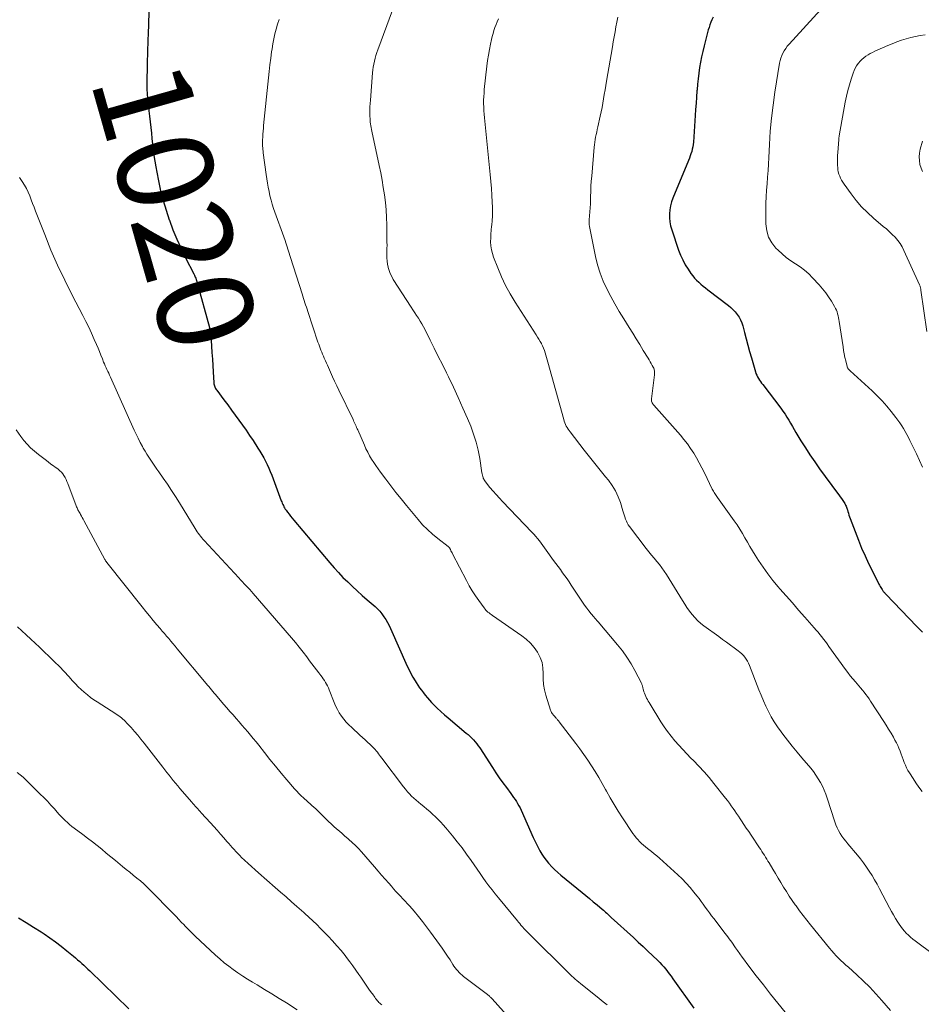
# Model space of a CAD drawing. Units: feet. Extents: x 1965000 to 1970000, y 507759 to 510000.
# Drawn here: x 1967288 to 1967476, y 508344 to 508550 of the extents above; entities that cross this region are included whole.
import ezdxf
from ezdxf.enums import TextEntityAlignment as Align

# ---------------------------------------------------------------- set-up
doc = ezdxf.new("R2010")
doc.units = ezdxf.units.FT
doc.header["$LTSCALE"] = 100
doc.header["$MEASUREMENT"] = 0
for name, color, linetype, lineweight in [('CONTOUR INDEX', 32, 'Continuous', 25), ('CONTOUR INDEX LABEL', 7, 'Continuous', 15), ('CONTOUR INTERMEDIATE', 40, 'Continuous', 15)]:
    doc.layers.add(name, color=color, linetype=linetype, lineweight=lineweight)
doc.styles.add('slant', font='romans.shx', dxfattribs={"oblique": 14.999978})

msp = doc.modelspace()

# ---------------------------------------------------------------- linework, layer by layer
at = {"layer": 'CONTOUR INDEX', "flags": 128}
for points, elevation in [([(1967314.88, 508555.86), (1967314.56, 508546.56), (1967314.53, 508545.57), (1967314.5, 508544.58), (1967314.47, 508543.58), (1967314.44, 508542.59), (1967314.4, 508540.89), (1967314.39, 508540.75), (1967314.39, 508540.6), (1967314.38, 508540.46), (1967314.37, 508540.32), (1967314.36, 508540.17), (1967314.36, 508540.03), (1967314.35, 508539.88), (1967314.35, 508539.74), (1967314.3, 508537.02), (1967314.3, 508536.07), (1967314.33, 508535.11), (1967314.39, 508534.16), (1967314.47, 508533.21), (1967314.62, 508531.8), (1967314.74, 508530.63), (1967314.87, 508529.46), (1967314.99, 508528.3), (1967315.12, 508527.13), (1967315.25, 508525.97), (1967315.38, 508524.8), (1967315.51, 508523.64), (1967315.64, 508522.47), (1967315.65, 508522.45), (1967315.79, 508521.28), (1967315.96, 508520.11), (1967316.16, 508518.95), (1967316.37, 508517.79), (1967316.74, 508515.97), (1967317.19, 508513.91), (1967317.71, 508511.87), (1967318.32, 508509.85), (1967318.98, 508507.85), (1967319, 508507.79), (1967319.76, 508505.8), (1967320.57, 508503.82), (1967321.45, 508501.87), (1967322.39, 508499.95), (1967324.11, 508496.56), (1967324.22, 508496.34), (1967324.32, 508496.11), (1967324.42, 508495.89), (1967324.52, 508495.66), (1967324.61, 508495.43), (1967324.69, 508495.19), (1967324.76, 508494.96), (1967324.83, 508494.72), (1967327.37, 508485.38), (1967327.4, 508485.27), (1967327.43, 508485.17), (1967327.46, 508485.07), (1967327.49, 508484.97), (1967327.52, 508484.86), (1967327.55, 508484.76), (1967327.57, 508484.65), (1967327.59, 508484.55), (1967327.61, 508484.47), (1967327.64, 508484.32), (1967327.66, 508484.18), (1967327.67, 508484.03), (1967327.68, 508483.88), (1967327.81, 508481.49), (1967327.89, 508480.15), (1967327.97, 508478.81), (1967328.05, 508477.47), (1967328.13, 508476.12), (1967328.28, 508473.87), (1967328.3, 508473.66), (1967328.34, 508473.45), (1967328.4, 508473.24), (1967328.46, 508473.04), (1967328.55, 508472.84), (1967328.65, 508472.65), (1967328.76, 508472.47), (1967328.88, 508472.29), (1967330.39, 508470.27), (1967331.17, 508469.23), (1967331.95, 508468.18), (1967332.72, 508467.13), (1967333.49, 508466.08), (1967334.25, 508465.02), (1967335, 508463.95), (1967335.73, 508462.88), (1967336.46, 508461.8), (1967337.48, 508460.25), (1967337.91, 508459.58), (1967338.32, 508458.9), (1967338.71, 508458.21), (1967339.08, 508457.51), (1967339.43, 508456.79), (1967339.76, 508456.07), (1967340.06, 508455.34), (1967340.35, 508454.6), (1967342.35, 508449.25), (1967342.45, 508448.99), (1967342.56, 508448.73), (1967342.67, 508448.48), (1967342.78, 508448.23), (1967342.91, 508447.98), (1967343.04, 508447.74), (1967343.19, 508447.5), (1967343.35, 508447.28), (1967343.65, 508446.88), (1967343.97, 508446.46), (1967344.29, 508446.05), (1967344.62, 508445.64), (1967344.95, 508445.23), (1967352.45, 508436.3), (1967353.35, 508435.26), (1967354.27, 508434.25), (1967355.22, 508433.26), (1967356.2, 508432.3), (1967357.2, 508431.36), (1967358.21, 508430.42), (1967359.23, 508429.51), (1967360.27, 508428.6), (1967361.92, 508427.17), (1967362.43, 508426.69), (1967362.92, 508426.18), (1967363.36, 508425.63), (1967363.77, 508425.05), (1967364.15, 508424.45), (1967364.5, 508423.83), (1967364.83, 508423.2), (1967365.13, 508422.56), (1967368.63, 508414.75), (1967369, 508413.96), (1967369.4, 508413.19), (1967369.82, 508412.44), (1967370.26, 508411.69), (1967370.48, 508411.35), (1967370.84, 508410.79), (1967371.21, 508410.24), (1967371.59, 508409.7), (1967371.99, 508409.17), (1967372.4, 508408.65), (1967372.82, 508408.14), (1967373.26, 508407.65), (1967373.71, 508407.17), (1967374.19, 508406.67), (1967374.9, 508405.96), (1967375.62, 508405.27), (1967376.37, 508404.6), (1967377.13, 508403.94), (1967380.91, 508400.79), (1967381.31, 508400.45), (1967381.7, 508400.1), (1967382.08, 508399.73), (1967382.44, 508399.35), (1967382.79, 508398.95), (1967383.13, 508398.54), (1967383.44, 508398.12), (1967383.74, 508397.69), (1967386.4, 508393.57), (1967387.1, 508392.51), (1967387.82, 508391.46), (1967388.56, 508390.42), (1967389.31, 508389.39), (1967390.22, 508388.17), (1967390.52, 508387.76), (1967390.82, 508387.34), (1967391.11, 508386.92), (1967391.39, 508386.5), (1967391.66, 508386.06), (1967391.92, 508385.62), (1967392.15, 508385.17), (1967392.37, 508384.71), (1967394.89, 508379.01), (1967395.22, 508378.3), (1967395.56, 508377.59), (1967395.92, 508376.9), (1967396.28, 508376.2), (1967396.69, 508375.53), (1967397.11, 508374.88), (1967397.58, 508374.26), (1967398.08, 508373.66), (1967398.19, 508373.53), (1967398.77, 508372.9), (1967399.38, 508372.28), (1967400.02, 508371.7), (1967400.67, 508371.14), (1967405.09, 508367.54), (1967405.88, 508366.9), (1967406.66, 508366.25), (1967407.44, 508365.59), (1967408.22, 508364.93), (1967409.3, 508364.01), (1967409.54, 508363.81), (1967409.77, 508363.6), (1967410.01, 508363.39), (1967410.24, 508363.18), (1967410.46, 508362.97), (1967410.69, 508362.75), (1967410.92, 508362.54), (1967411.16, 508362.33), (1967415.81, 508358.1), (1967416.82, 508357.18), (1967417.82, 508356.24), (1967418.82, 508355.3), (1967419.8, 508354.36), (1967420.88, 508353.31), (1967421.32, 508352.88), (1967421.74, 508352.43), (1967422.15, 508351.97), (1967422.54, 508351.5), (1967422.93, 508351.01), (1967423.3, 508350.53), (1967423.67, 508350.03), (1967424.03, 508349.53), (1967428.43, 508343.38)], 1020), ([(1967432.43, 508550.12), (1967432.19, 508549.61), (1967431.96, 508549.09), (1967431.76, 508548.56), (1967431.58, 508548.02), (1967431.41, 508547.48), (1967431.26, 508546.94), (1967430.54, 508544.14), (1967430.27, 508543.01), (1967430.02, 508541.88), (1967429.8, 508540.75), (1967429.61, 508539.61), (1967429.44, 508538.46), (1967429.3, 508537.31), (1967429.18, 508536.16), (1967429.08, 508535), (1967429.06, 508534.74), (1967428.97, 508533.46), (1967428.88, 508532.17), (1967428.79, 508530.89), (1967428.7, 508529.6), (1967428.31, 508524.05), (1967428.26, 508523.56), (1967428.19, 508523.08), (1967428.09, 508522.6), (1967427.97, 508522.12), (1967427.82, 508521.66), (1967427.67, 508521.19), (1967427.5, 508520.73), (1967427.32, 508520.27), (1967424.03, 508512.38), (1967423.74, 508511.58), (1967423.52, 508510.77), (1967423.38, 508509.94), (1967423.31, 508509.09), (1967423.32, 508508.25), (1967423.4, 508507.41), (1967423.56, 508506.58), (1967423.79, 508505.77), (1967425.22, 508501.56), (1967425.63, 508500.5), (1967426.09, 508499.48), (1967426.63, 508498.49), (1967427.23, 508497.54), (1967427.81, 508496.69), (1967428.18, 508496.19), (1967428.57, 508495.72), (1967428.99, 508495.27), (1967429.44, 508494.84), (1967429.9, 508494.43), (1967430.38, 508494.03), (1967430.86, 508493.64), (1967431.35, 508493.26), (1967435.61, 508489.99), (1967436.11, 508489.56), (1967436.6, 508489.11), (1967437.05, 508488.63), (1967437.47, 508488.12), (1967437.84, 508487.57), (1967438.16, 508487), (1967438.41, 508486.39), (1967438.61, 508485.77), (1967438.97, 508484.38), (1967439.33, 508483.05), (1967439.68, 508481.71), (1967440.05, 508480.38), (1967440.42, 508479.05), (1967441.25, 508476.14), (1967441.37, 508475.77), (1967441.52, 508475.42), (1967441.69, 508475.07), (1967441.89, 508474.74), (1967442.1, 508474.42), (1967442.32, 508474.1), (1967442.55, 508473.79), (1967442.78, 508473.48), (1967446.57, 508468.53), (1967447.01, 508467.93), (1967447.43, 508467.32), (1967447.83, 508466.69), (1967448.21, 508466.05), (1967448.58, 508465.41), (1967448.96, 508464.76), (1967449.34, 508464.12), (1967449.72, 508463.48), (1967450.76, 508461.76), (1967451.68, 508460.27), (1967452.63, 508458.8), (1967453.63, 508457.36), (1967454.65, 508455.94), (1967458.41, 508450.83), (1967458.69, 508450.45), (1967458.96, 508450.07), (1967459.23, 508449.69), (1967459.49, 508449.3), (1967459.77, 508448.88), (1967459.88, 508448.7), (1967459.99, 508448.52), (1967460.08, 508448.32), (1967460.17, 508448.13), (1967460.24, 508447.93), (1967460.32, 508447.73), (1967460.38, 508447.52), (1967460.44, 508447.32), (1967460.54, 508446.99), (1967460.65, 508446.63), (1967460.77, 508446.26), (1967460.89, 508445.9), (1967461.03, 508445.54), (1967462.76, 508441.02), (1967463.42, 508439.37), (1967464.12, 508437.74), (1967464.87, 508436.13), (1967465.65, 508434.53), (1967467.03, 508431.84), (1967467.15, 508431.61), (1967467.28, 508431.37), (1967467.42, 508431.14), (1967467.57, 508430.91), (1967467.68, 508430.74), (1967467.77, 508430.6), (1967467.87, 508430.46), (1967467.97, 508430.33), (1967468.07, 508430.2), (1967468.18, 508430.07), (1967468.29, 508429.94), (1967468.41, 508429.82), (1967468.52, 508429.7), (1967474.87, 508423.1), (1967475.49, 508422.46), (1967476.1, 508421.81)], 1000), ([(1967287.54, 508362.23), (1967289.13, 508361.28), (1967290.69, 508360.3), (1967292.24, 508359.3), (1967292.86, 508358.89), (1967294.08, 508358.05), (1967295.28, 508357.19), (1967296.45, 508356.3), (1967297.6, 508355.37), (1967298.99, 508354.23), (1967299.44, 508353.86), (1967299.87, 508353.48), (1967300.31, 508353.1), (1967300.74, 508352.72), (1967301.17, 508352.33), (1967301.59, 508351.94), (1967302.01, 508351.54), (1967302.43, 508351.14), (1967310.52, 508343.25)], 1040)]:
    msp.add_lwpolyline(points, dxfattribs=dict(at, elevation=elevation))
at = {"layer": 'CONTOUR INTERMEDIATE', "flags": 128}
for points, elevation in [([(1967366.73, 508554.84), (1967362.5, 508543.35), (1967362.3, 508542.76), (1967362.11, 508542.17), (1967361.94, 508541.57), (1967361.79, 508540.96), (1967361.66, 508540.35), (1967361.55, 508539.74), (1967361.47, 508539.12), (1967361.41, 508538.5), (1967360.93, 508532.83), (1967360.88, 508532.13), (1967360.85, 508531.43), (1967360.83, 508530.74), (1967360.83, 508530.04), (1967360.84, 508529.42), (1967360.86, 508529.03), (1967360.88, 508528.64), (1967360.92, 508528.25), (1967360.97, 508527.86), (1967361.03, 508527.48), (1967361.09, 508527.09), (1967361.16, 508526.71), (1967361.24, 508526.33), (1967362.78, 508519.21), (1967363.09, 508517.68), (1967363.38, 508516.14), (1967363.64, 508514.59), (1967363.87, 508513.04), (1967364.06, 508511.49), (1967364.21, 508509.93), (1967364.3, 508508.37), (1967364.35, 508506.8), (1967364.4, 508503.23), (1967364.41, 508502.57), (1967364.4, 508501.91), (1967364.39, 508501.24), (1967364.37, 508500.58), (1967364.38, 508499.92), (1967364.42, 508499.26), (1967364.51, 508498.61), (1967364.64, 508497.96), (1967364.65, 508497.92), (1967364.85, 508497.27), (1967365.09, 508496.63), (1967365.38, 508496.03), (1967365.72, 508495.44), (1967369.43, 508489.64), (1967369.81, 508489.05), (1967370.19, 508488.47), (1967370.57, 508487.89), (1967370.96, 508487.32), (1967371.34, 508486.73), (1967371.7, 508486.14), (1967372.03, 508485.54), (1967372.35, 508484.92), (1967373.42, 508482.76), (1967374.26, 508481.06), (1967375.1, 508479.36), (1967375.95, 508477.66), (1967376.79, 508475.96), (1967377.23, 508475.08), (1967378.27, 508472.93), (1967379.28, 508470.77), (1967380.25, 508468.59), (1967381.19, 508466.39), (1967381.86, 508464.79), (1967382.48, 508463.14), (1967383.01, 508461.48), (1967383.43, 508459.78), (1967383.76, 508458.05), (1967384.22, 508455.1), (1967384.27, 508454.84), (1967384.32, 508454.58), (1967384.39, 508454.32), (1967384.47, 508454.07), (1967384.49, 508453.99), (1967384.58, 508453.78), (1967384.67, 508453.58), (1967384.79, 508453.39), (1967384.93, 508453.21), (1967385.89, 508452.03), (1967386.53, 508451.27), (1967387.18, 508450.52), (1967387.84, 508449.79), (1967388.52, 508449.06), (1967394.61, 508442.71), (1967395.02, 508442.27), (1967395.43, 508441.82), (1967395.81, 508441.36), (1967396.19, 508440.89), (1967396.56, 508440.4), (1967396.92, 508439.92), (1967397.28, 508439.44), (1967397.64, 508438.95), (1967399.17, 508436.8), (1967399.64, 508436.16), (1967400.1, 508435.52), (1967400.57, 508434.88), (1967401.04, 508434.24), (1967401.5, 508433.6), (1967401.96, 508432.96), (1967402.41, 508432.3), (1967402.85, 508431.65), (1967405.2, 508428.08), (1967405.63, 508427.46), (1967406.07, 508426.85), (1967406.53, 508426.25), (1967407.01, 508425.67), (1967407.54, 508425.04), (1967407.76, 508424.78), (1967407.99, 508424.51), (1967408.21, 508424.25), (1967408.43, 508423.98), (1967412.52, 508419.19), (1967413.53, 508417.92), (1967414.47, 508416.6), (1967415.33, 508415.23), (1967416.12, 508413.81), (1967417.47, 508411.18), (1967417.54, 508411.04), (1967417.59, 508410.9), (1967417.64, 508410.76), (1967417.67, 508410.61), (1967417.71, 508410.47), (1967417.74, 508410.32), (1967417.78, 508410.17), (1967417.83, 508410.03), (1967418.01, 508409.41), (1967418.12, 508409.07), (1967418.25, 508408.73), (1967418.4, 508408.4), (1967418.55, 508408.07), (1967418.73, 508407.75), (1967418.9, 508407.44), (1967419.09, 508407.12), (1967419.27, 508406.81), (1967421.55, 508403.1), (1967422.22, 508402.07), (1967422.92, 508401.07), (1967423.67, 508400.1), (1967424.45, 508399.15), (1967425.27, 508398.24), (1967426.1, 508397.33), (1967426.95, 508396.44), (1967427.81, 508395.57), (1967428.34, 508395.04), (1967429.46, 508393.89), (1967430.55, 508392.72), (1967431.59, 508391.51), (1967432.61, 508390.27), (1967435.05, 508387.2), (1967435.45, 508386.68), (1967435.85, 508386.15), (1967436.23, 508385.61), (1967436.6, 508385.07), (1967436.97, 508384.52), (1967437.34, 508383.97), (1967437.71, 508383.43), (1967438.08, 508382.88), (1967438.35, 508382.47), (1967438.85, 508381.72), (1967439.36, 508380.96), (1967439.86, 508380.21), (1967440.36, 508379.46), (1967442.11, 508376.84), (1967442.37, 508376.45), (1967442.63, 508376.06), (1967442.88, 508375.66), (1967443.14, 508375.27), (1967443.39, 508374.87), (1967443.63, 508374.47), (1967443.88, 508374.07), (1967444.12, 508373.67), (1967444.87, 508372.4), (1967445.43, 508371.46), (1967446, 508370.51), (1967446.57, 508369.57), (1967447.15, 508368.63), (1967447.73, 508367.7), (1967448.33, 508366.77), (1967448.94, 508365.86), (1967449.57, 508364.95), (1967449.74, 508364.71), (1967450.47, 508363.7), (1967451.21, 508362.7), (1967451.98, 508361.71), (1967452.75, 508360.74), (1967456.72, 508355.88), (1967457.17, 508355.34), (1967457.63, 508354.82), (1967458.11, 508354.31), (1967458.61, 508353.81), (1967459.11, 508353.33), (1967459.62, 508352.84), (1967460.13, 508352.37), (1967460.65, 508351.9), (1967462.4, 508350.33), (1967463.77, 508349.05), (1967465.11, 508347.74), (1967466.39, 508346.38), (1967467.64, 508344.98), (1967469.46, 508342.88)], 1012), ([(1967454.84, 508551.64), (1967448.27, 508544.49), (1967447.9, 508544.06), (1967447.57, 508543.61), (1967447.27, 508543.14), (1967446.99, 508542.65), (1967446.76, 508542.13), (1967446.57, 508541.61), (1967446.42, 508541.07), (1967446.3, 508540.52), (1967445.32, 508534.49), (1967444.93, 508531.78), (1967444.6, 508529.07), (1967444.37, 508526.34), (1967444.2, 508523.61), (1967444.07, 508520.87), (1967444, 508519.5), (1967443.92, 508518.13), (1967443.81, 508516.77), (1967443.69, 508515.4), (1967443.57, 508514.04), (1967443.49, 508512.67), (1967443.45, 508511.31), (1967443.43, 508509.94), (1967443.44, 508506.99), (1967443.61, 508505.59), (1967443.99, 508504.27), (1967444.66, 508503.07), (1967445.53, 508501.96), (1967445.97, 508501.52), (1967446.82, 508500.73), (1967447.7, 508499.99), (1967448.64, 508499.31), (1967449.62, 508498.69), (1967450.59, 508498.06), (1967451.52, 508497.37), (1967452.38, 508496.61), (1967453.2, 508495.79), (1967454.58, 508494.27), (1967455.27, 508493.47), (1967455.92, 508492.64), (1967456.53, 508491.76), (1967457.1, 508490.87), (1967457.77, 508489.75), (1967457.96, 508489.39), (1967458.14, 508489.02), (1967458.29, 508488.63), (1967458.41, 508488.24), (1967458.52, 508487.84), (1967458.61, 508487.44), (1967458.69, 508487.03), (1967458.76, 508486.62), (1967459.54, 508481.34), (1967459.66, 508480.61), (1967459.79, 508479.89), (1967459.94, 508479.16), (1967460.1, 508478.44), (1967460.38, 508477.24), (1967460.41, 508477.12), (1967460.46, 508477.01), (1967460.52, 508476.9), (1967460.59, 508476.8), (1967460.62, 508476.76), (1967460.72, 508476.64), (1967460.82, 508476.53), (1967460.92, 508476.42), (1967461.03, 508476.32), (1967465.58, 508472.15), (1967466.64, 508471.13), (1967467.67, 508470.07), (1967468.65, 508468.97), (1967469.6, 508467.84), (1967470.56, 508466.63), (1967470.99, 508466.07), (1967471.4, 508465.5), (1967471.79, 508464.91), (1967472.15, 508464.3), (1967472.5, 508463.69), (1967472.84, 508463.07), (1967473.16, 508462.44), (1967473.48, 508461.81), (1967474.84, 508459.01), (1967475.49, 508457.62), (1967476.13, 508456.22)], 996), ([(1967341.89, 508549.64), (1967341.57, 508548.65), (1967341.27, 508547.65), (1967341.01, 508546.64), (1967340.78, 508545.62), (1967340.59, 508544.6), (1967340.42, 508543.57), (1967340.33, 508542.92), (1967340.14, 508541.56), (1967339.97, 508540.2), (1967339.81, 508538.83), (1967339.67, 508537.47), (1967338.67, 508527.56), (1967338.61, 508526.95), (1967338.56, 508526.33), (1967338.51, 508525.72), (1967338.47, 508525.11), (1967338.44, 508524.58), (1967338.43, 508524.23), (1967338.42, 508523.89), (1967338.43, 508523.54), (1967338.45, 508523.2), (1967338.47, 508522.85), (1967338.51, 508522.51), (1967338.55, 508522.16), (1967338.59, 508521.82), (1967339.21, 508517.32), (1967339.34, 508516.43), (1967339.48, 508515.53), (1967339.63, 508514.64), (1967339.8, 508513.74), (1967339.99, 508512.86), (1967340.21, 508511.98), (1967340.47, 508511.11), (1967340.75, 508510.25), (1967343.13, 508503.52), (1967343.28, 508503.08), (1967343.43, 508502.64), (1967343.58, 508502.2), (1967343.73, 508501.76), (1967343.87, 508501.31), (1967344.01, 508500.87), (1967344.15, 508500.43), (1967344.29, 508499.98), (1967346.68, 508492.39), (1967346.82, 508491.93), (1967346.97, 508491.47), (1967347.12, 508491.02), (1967347.28, 508490.56), (1967347.43, 508490.11), (1967347.58, 508489.65), (1967347.74, 508489.2), (1967347.89, 508488.74), (1967350.01, 508482.33), (1967350.16, 508481.91), (1967350.31, 508481.48), (1967350.46, 508481.06), (1967350.62, 508480.64), (1967350.79, 508480.22), (1967350.97, 508479.81), (1967351.14, 508479.39), (1967351.33, 508478.98), (1967351.37, 508478.89), (1967351.57, 508478.43), (1967351.78, 508477.97), (1967351.98, 508477.52), (1967352.19, 508477.06), (1967352.62, 508476.07), (1967353.05, 508475.12), (1967353.48, 508474.18), (1967353.92, 508473.24), (1967354.37, 508472.3), (1967357.32, 508466.19), (1967357.44, 508465.92), (1967357.57, 508465.65), (1967357.69, 508465.38), (1967357.82, 508465.11), (1967357.94, 508464.83), (1967358.06, 508464.56), (1967358.18, 508464.28), (1967358.3, 508464.01), (1967359.68, 508460.84), (1967360.02, 508460.1), (1967360.39, 508459.37), (1967360.78, 508458.65), (1967361.2, 508457.94), (1967361.64, 508457.25), (1967362.09, 508456.57), (1967362.56, 508455.9), (1967363.04, 508455.23), (1967364.14, 508453.75), (1967365.19, 508452.36), (1967366.26, 508450.98), (1967367.34, 508449.62), (1967368.45, 508448.27), (1967370.9, 508445.31), (1967371.84, 508444.25), (1967372.83, 508443.23), (1967373.88, 508442.28), (1967374.98, 508441.38), (1967377.15, 508439.71), (1967377.19, 508439.68), (1967377.23, 508439.64), (1967377.27, 508439.6), (1967377.31, 508439.57), (1967377.35, 508439.53), (1967377.39, 508439.48), (1967377.42, 508439.44), (1967377.45, 508439.39), (1967377.62, 508439.05), (1967377.74, 508438.83), (1967377.85, 508438.61), (1967377.97, 508438.39), (1967378.08, 508438.18), (1967380.98, 508432.59), (1967381.57, 508431.51), (1967382.19, 508430.45), (1967382.86, 508429.42), (1967383.56, 508428.41), (1967384.67, 508426.9), (1967384.85, 508426.66), (1967385.04, 508426.44), (1967385.25, 508426.23), (1967385.46, 508426.03), (1967385.69, 508425.84), (1967385.92, 508425.66), (1967386.16, 508425.48), (1967386.4, 508425.31), (1967392.5, 508421.09), (1967393.45, 508420.34), (1967394.33, 508419.53), (1967395.1, 508418.61), (1967395.81, 508417.63), (1967395.87, 508417.53), (1967396.38, 508416.52), (1967396.75, 508415.47), (1967396.93, 508414.36), (1967396.97, 508413.23), (1967396.97, 508412.07), (1967397.05, 508410.92), (1967397.25, 508409.79), (1967397.54, 508408.67), (1967398.52, 508405.57), (1967398.58, 508405.39), (1967398.66, 508405.22), (1967398.75, 508405.05), (1967398.86, 508404.89), (1967398.97, 508404.74), (1967399.09, 508404.58), (1967399.21, 508404.43), (1967399.33, 508404.29), (1967399.6, 508403.98), (1967399.69, 508403.88), (1967399.79, 508403.77), (1967399.88, 508403.66), (1967399.97, 508403.56), (1967400.06, 508403.45), (1967400.15, 508403.34), (1967400.24, 508403.23), (1967400.32, 508403.12), (1967403.79, 508398.63), (1967404.65, 508397.48), (1967405.48, 508396.32), (1967406.29, 508395.14), (1967407.07, 508393.95), (1967407.82, 508392.73), (1967408.56, 508391.51), (1967409.27, 508390.27), (1967409.97, 508389.02), (1967410.16, 508388.67), (1967410.96, 508387.25), (1967411.78, 508385.85), (1967412.64, 508384.47), (1967413.53, 508383.1), (1967415.72, 508379.82), (1967416.04, 508379.37), (1967416.37, 508378.95), (1967416.72, 508378.54), (1967417.09, 508378.14), (1967417.48, 508377.77), (1967417.88, 508377.41), (1967418.3, 508377.06), (1967418.72, 508376.72), (1967419.01, 508376.51), (1967419.58, 508376.06), (1967420.14, 508375.61), (1967420.69, 508375.14), (1967421.23, 508374.67), (1967425.06, 508371.2), (1967425.95, 508370.35), (1967426.82, 508369.47), (1967427.63, 508368.55), (1967428.42, 508367.61), (1967429.03, 508366.83), (1967429.49, 508366.25), (1967429.94, 508365.66), (1967430.37, 508365.06), (1967430.8, 508364.45), (1967431.23, 508363.85), (1967431.66, 508363.25), (1967432.11, 508362.65), (1967432.55, 508362.06), (1967434.92, 508358.99), (1967435.21, 508358.62), (1967435.49, 508358.25), (1967435.76, 508357.87), (1967436.04, 508357.5), (1967436.31, 508357.12), (1967436.59, 508356.74), (1967436.85, 508356.36), (1967437.12, 508355.98), (1967437.53, 508355.39), (1967438, 508354.71), (1967438.48, 508354.04), (1967438.97, 508353.38), (1967439.47, 508352.72), (1967441.42, 508350.16), (1967442.91, 508348.24), (1967444.41, 508346.33), (1967445.94, 508344.44), (1967447.49, 508342.57)], 1016), ([(1967387.64, 508549.79), (1967387.38, 508549.19), (1967387.15, 508548.59), (1967386.92, 508547.98), (1967386.72, 508547.36), (1967386.53, 508546.74), (1967386.36, 508546.12), (1967386.21, 508545.49), (1967385.99, 508544.5), (1967385.76, 508543.37), (1967385.56, 508542.23), (1967385.39, 508541.09), (1967385.24, 508539.95), (1967384.7, 508535.03), (1967384.64, 508534.3), (1967384.59, 508533.56), (1967384.57, 508532.83), (1967384.57, 508532.1), (1967384.6, 508531.36), (1967384.63, 508530.63), (1967384.68, 508529.89), (1967384.75, 508529.16), (1967385.94, 508517.32), (1967386.08, 508515.88), (1967386.19, 508514.43), (1967386.29, 508512.99), (1967386.37, 508511.54), (1967386.41, 508510.53), (1967386.43, 508509.59), (1967386.42, 508508.65), (1967386.35, 508507.71), (1967386.26, 508506.77), (1967386.23, 508506.54), (1967386.14, 508505.72), (1967386.07, 508504.9), (1967386.04, 508504.08), (1967386.03, 508503.25), (1967386.09, 508502.43), (1967386.2, 508501.62), (1967386.4, 508500.83), (1967386.65, 508500.05), (1967387.5, 508497.84), (1967388.28, 508495.99), (1967389.13, 508494.18), (1967390.09, 508492.42), (1967391.12, 508490.7), (1967395.53, 508483.83), (1967395.81, 508483.39), (1967396.08, 508482.94), (1967396.35, 508482.49), (1967396.6, 508482.03), (1967396.61, 508482.01), (1967396.85, 508481.55), (1967397.06, 508481.09), (1967397.25, 508480.61), (1967397.41, 508480.12), (1967397.56, 508479.63), (1967397.7, 508479.13), (1967397.84, 508478.64), (1967397.98, 508478.14), (1967401.26, 508466.17), (1967401.36, 508465.83), (1967401.49, 508465.49), (1967401.63, 508465.15), (1967401.8, 508464.83), (1967401.98, 508464.52), (1967402.17, 508464.21), (1967402.38, 508463.91), (1967402.59, 508463.61), (1967405.56, 508459.78), (1967406.1, 508459.08), (1967406.66, 508458.38), (1967407.21, 508457.69), (1967407.77, 508457.01), (1967408.34, 508456.32), (1967408.9, 508455.63), (1967409.46, 508454.94), (1967410.01, 508454.25), (1967410.59, 508453.52), (1967411.36, 508452.43), (1967412.05, 508451.3), (1967412.61, 508450.09), (1967413.08, 508448.85), (1967413.63, 508447.14), (1967413.77, 508446.71), (1967413.9, 508446.28), (1967414.04, 508445.86), (1967414.18, 508445.43), (1967414.34, 508445.02), (1967414.52, 508444.62), (1967414.74, 508444.24), (1967414.99, 508443.87), (1967418.5, 508439.25), (1967419.02, 508438.57), (1967419.56, 508437.9), (1967420.11, 508437.25), (1967420.68, 508436.6), (1967421.23, 508435.95), (1967421.76, 508435.28), (1967422.25, 508434.58), (1967422.71, 508433.86), (1967426.03, 508428.41), (1967426.5, 508427.67), (1967426.98, 508426.95), (1967427.5, 508426.24), (1967428.03, 508425.54), (1967428.59, 508424.88), (1967429.2, 508424.25), (1967429.85, 508423.67), (1967430.53, 508423.13), (1967433.61, 508420.91), (1967434.42, 508420.33), (1967435.23, 508419.74), (1967436.04, 508419.15), (1967436.84, 508418.56), (1967437.65, 508417.96), (1967438.04, 508417.65), (1967438.4, 508417.32), (1967438.74, 508416.97), (1967439.06, 508416.59), (1967439.35, 508416.18), (1967439.61, 508415.77), (1967439.83, 508415.33), (1967440.03, 508414.87), (1967441.96, 508409.83), (1967442.43, 508408.67), (1967442.91, 508407.53), (1967443.44, 508406.4), (1967443.98, 508405.28), (1967444.57, 508404.18), (1967445.2, 508403.11), (1967445.89, 508402.07), (1967446.61, 508401.06), (1967447.01, 508400.53), (1967447.97, 508399.27), (1967448.95, 508398.03), (1967449.95, 508396.8), (1967450.96, 508395.59), (1967452.79, 508393.44), (1967453.35, 508392.73), (1967453.88, 508392.01), (1967454.36, 508391.25), (1967454.81, 508390.47), (1967455.22, 508389.67), (1967455.6, 508388.85), (1967455.93, 508388.01), (1967456.23, 508387.16), (1967457.81, 508382.26), (1967458.04, 508381.63), (1967458.3, 508381.02), (1967458.61, 508380.43), (1967458.95, 508379.85), (1967459.32, 508379.29), (1967459.71, 508378.74), (1967460.11, 508378.21), (1967460.54, 508377.69), (1967462.52, 508375.33), (1967463.18, 508374.51), (1967463.82, 508373.67), (1967464.43, 508372.81), (1967465.02, 508371.94), (1967465.59, 508371.05), (1967466.13, 508370.14), (1967466.65, 508369.22), (1967467.15, 508368.3), (1967469.21, 508364.34), (1967469.63, 508363.58), (1967470.05, 508362.82), (1967470.49, 508362.07), (1967470.95, 508361.34), (1967471.23, 508360.9), (1967471.57, 508360.4), (1967471.94, 508359.91), (1967472.33, 508359.45), (1967472.74, 508359), (1967473.18, 508358.58), (1967473.63, 508358.17), (1967474.1, 508357.79), (1967474.58, 508357.42), (1967478.41, 508354.61)], 1008), ([(1967412.56, 508550.17), (1967412.37, 508549.13), (1967412.17, 508548.1), (1967411.97, 508547.06), (1967411.78, 508546.03), (1967411.6, 508544.99), (1967411.42, 508543.96), (1967410.21, 508536.81), (1967410.05, 508535.89), (1967409.9, 508534.97), (1967409.74, 508534.04), (1967409.59, 508533.12), (1967409.43, 508532.2), (1967409.26, 508531.29), (1967409.08, 508530.37), (1967408.88, 508529.46), (1967408.38, 508527.24), (1967408.27, 508526.71), (1967408.15, 508526.18), (1967408.04, 508525.65), (1967407.93, 508525.12), (1967407.83, 508524.59), (1967407.75, 508524.06), (1967407.68, 508523.52), (1967407.62, 508522.99), (1967407.1, 508516.97), (1967407.02, 508515.91), (1967406.96, 508514.85), (1967406.91, 508513.79), (1967406.88, 508512.72), (1967406.86, 508511.44), (1967406.85, 508511.02), (1967406.82, 508510.6), (1967406.79, 508510.18), (1967406.75, 508509.76), (1967406.75, 508509.74), (1967406.7, 508509.33), (1967406.66, 508508.92), (1967406.62, 508508.51), (1967406.57, 508508.1), (1967406.55, 508507.69), (1967406.55, 508507.28), (1967406.59, 508506.87), (1967406.66, 508506.47), (1967407.92, 508500.2), (1967408.34, 508498.46), (1967408.86, 508496.75), (1967409.51, 508495.09), (1967410.26, 508493.47), (1967411.09, 508491.88), (1967411.95, 508490.3), (1967412.85, 508488.75), (1967413.78, 508487.21), (1967414.94, 508485.36), (1967415.67, 508484.18), (1967416.4, 508483), (1967417.13, 508481.82), (1967417.86, 508480.63), (1967418.87, 508479), (1967419.09, 508478.63), (1967419.31, 508478.26), (1967419.53, 508477.88), (1967419.74, 508477.5), (1967419.95, 508477.11), (1967420.04, 508476.92), (1967420.12, 508476.73), (1967420.17, 508476.54), (1967420.21, 508476.33), (1967420.23, 508476.12), (1967420.24, 508475.92), (1967420.23, 508475.71), (1967420.21, 508475.5), (1967419.56, 508470.52), (1967419.55, 508470.34), (1967419.56, 508470.16), (1967419.6, 508469.99), (1967419.66, 508469.82), (1967419.74, 508469.66), (1967419.83, 508469.5), (1967419.94, 508469.35), (1967420.05, 508469.21), (1967425.6, 508462.93), (1967426.35, 508462.03), (1967427.07, 508461.11), (1967427.74, 508460.16), (1967428.38, 508459.18), (1967428.97, 508458.18), (1967429.55, 508457.16), (1967430.09, 508456.13), (1967430.61, 508455.08), (1967432.25, 508451.67), (1967432.37, 508451.44), (1967432.49, 508451.22), (1967432.62, 508451), (1967432.76, 508450.78), (1967432.9, 508450.57), (1967433.05, 508450.36), (1967433.19, 508450.15), (1967433.34, 508449.94), (1967436.83, 508445.06), (1967437.42, 508444.19), (1967438, 508443.32), (1967438.55, 508442.42), (1967439.07, 508441.51), (1967439.59, 508440.59), (1967440.12, 508439.69), (1967440.67, 508438.79), (1967441.23, 508437.89), (1967441.93, 508436.78), (1967442.88, 508435.36), (1967443.87, 508433.97), (1967444.92, 508432.63), (1967446.01, 508431.31), (1967446.37, 508430.9), (1967447.67, 508429.41), (1967448.97, 508427.92), (1967450.28, 508426.43), (1967451.59, 508424.94), (1967453.52, 508422.75), (1967453.92, 508422.28), (1967454.32, 508421.81), (1967454.71, 508421.33), (1967455.1, 508420.84), (1967455.47, 508420.35), (1967455.85, 508419.86), (1967456.21, 508419.36), (1967456.58, 508418.86), (1967460.02, 508414.07), (1967460.52, 508413.4), (1967461.04, 508412.73), (1967461.57, 508412.08), (1967462.11, 508411.44), (1967462.46, 508411.04), (1967462.84, 508410.61), (1967463.21, 508410.18), (1967463.58, 508409.74), (1967463.94, 508409.3), (1967464.3, 508408.85), (1967464.64, 508408.4), (1967464.97, 508407.93), (1967465.29, 508407.46), (1967468.02, 508403.22), (1967468.54, 508402.4), (1967469.05, 508401.57), (1967469.55, 508400.74), (1967470.04, 508399.89), (1967470.37, 508399.31), (1967470.67, 508398.75), (1967470.95, 508398.18), (1967471.21, 508397.6), (1967471.45, 508397.01), (1967471.46, 508396.98), (1967471.68, 508396.4), (1967471.89, 508395.82), (1967472.1, 508395.24), (1967472.31, 508394.66), (1967472.54, 508394.08), (1967472.79, 508393.52), (1967473.08, 508392.98), (1967473.4, 508392.45), (1967474.15, 508391.29), (1967474.75, 508390.39), (1967475.37, 508389.49), (1967476.01, 508388.6)], 1004), ([(1967476.64, 508546.45), (1967475.64, 508546.3), (1967474.64, 508546.12), (1967473.65, 508545.89), (1967472.68, 508545.62), (1967471.71, 508545.31), (1967470.75, 508544.97), (1967469.8, 508544.6), (1967468.87, 508544.21), (1967466.19, 508543.02), (1967465.7, 508542.79), (1967465.22, 508542.54), (1967464.75, 508542.27), (1967464.29, 508541.99), (1967463.86, 508541.67), (1967463.45, 508541.33), (1967463.08, 508540.94), (1967462.73, 508540.54), (1967462.69, 508540.49), (1967462.37, 508540.02), (1967462.08, 508539.53), (1967461.84, 508539.02), (1967461.64, 508538.49), (1967461.22, 508537.22), (1967460.85, 508536.03), (1967460.52, 508534.84), (1967460.24, 508533.63), (1967460, 508532.41), (1967458.75, 508525.41), (1967458.72, 508525.21), (1967458.69, 508525.01), (1967458.67, 508524.81), (1967458.65, 508524.62), (1967458.43, 508521.94), (1967458.38, 508521.26), (1967458.36, 508520.58), (1967458.37, 508519.89), (1967458.39, 508519.21), (1967458.42, 508518.79), (1967458.47, 508518.32), (1967458.55, 508517.86), (1967458.68, 508517.41), (1967458.84, 508516.97), (1967459.04, 508516.54), (1967459.25, 508516.12), (1967459.49, 508515.72), (1967459.75, 508515.33), (1967461.22, 508513.27), (1967462.28, 508511.9), (1967463.4, 508510.59), (1967464.61, 508509.37), (1967465.9, 508508.21), (1967467.94, 508506.5), (1967468.57, 508505.95), (1967469.19, 508505.39), (1967469.8, 508504.81), (1967470.39, 508504.21), (1967470.94, 508503.58), (1967471.44, 508502.92), (1967471.87, 508502.21), (1967472.25, 508501.47), (1967475.51, 508494.29), (1967475.56, 508494.16), (1967475.61, 508494.02), (1967475.65, 508493.89), (1967475.69, 508493.75), (1967475.72, 508493.61), (1967475.74, 508493.48), (1967475.77, 508493.34), (1967475.79, 508493.2), (1967477.03, 508484.54)], 992), ([(1967476.14, 508524.3), (1967475.65, 508522.58), (1967475.49, 508521.79), (1967475.42, 508521.01), (1967475.46, 508520.22), (1967475.59, 508519.43), (1967475.83, 508518.66), (1967476.14, 508517.93)], 988), ([(1967287.77, 508516.7), (1967288.33, 508515.84), (1967288.77, 508515.12), (1967289.17, 508514.38), (1967289.53, 508513.62), (1967289.87, 508512.84), (1967290.17, 508512.05), (1967290.48, 508511.26), (1967290.79, 508510.47), (1967291.1, 508509.68), (1967293, 508504.78), (1967294.31, 508501.56), (1967295.69, 508498.38), (1967297.18, 508495.25), (1967298.75, 508492.15), (1967300.98, 508487.91), (1967301.61, 508486.68), (1967302.22, 508485.44), (1967302.79, 508484.18), (1967303.35, 508482.91), (1967303.81, 508481.83), (1967304.12, 508481.1), (1967304.43, 508480.36), (1967304.73, 508479.62), (1967305.03, 508478.88), (1967305.3, 508478.19), (1967305.47, 508477.8), (1967305.63, 508477.4), (1967305.81, 508477.01), (1967305.99, 508476.62), (1967306.17, 508476.23), (1967306.35, 508475.84), (1967306.52, 508475.44), (1967306.7, 508475.05), (1967311.68, 508463.99), (1967312.08, 508463.13), (1967312.49, 508462.28), (1967312.92, 508461.43), (1967313.37, 508460.6), (1967313.56, 508460.24), (1967313.93, 508459.59), (1967314.31, 508458.95), (1967314.71, 508458.32), (1967315.12, 508457.7), (1967315.55, 508457.09), (1967315.97, 508456.47), (1967316.4, 508455.86), (1967316.82, 508455.25), (1967317.73, 508453.96), (1967318.6, 508452.69), (1967319.45, 508451.42), (1967320.28, 508450.13), (1967321.1, 508448.82), (1967324.39, 508443.45), (1967324.6, 508443.12), (1967324.81, 508442.79), (1967325.04, 508442.47), (1967325.26, 508442.15), (1967325.5, 508441.83), (1967325.75, 508441.52), (1967326, 508441.23), (1967326.26, 508440.93), (1967333.47, 508433.16), (1967333.85, 508432.75), (1967334.24, 508432.34), (1967334.62, 508431.94), (1967335, 508431.53), (1967335.39, 508431.13), (1967335.77, 508430.72), (1967336.14, 508430.3), (1967336.51, 508429.88), (1967344.49, 508420.63), (1967345.31, 508419.66), (1967346.11, 508418.67), (1967346.89, 508417.67), (1967347.66, 508416.65), (1967348.23, 508415.88), (1967348.7, 508415.24), (1967349.18, 508414.6), (1967349.67, 508413.98), (1967350.16, 508413.35), (1967350.61, 508412.78), (1967350.87, 508412.44), (1967351.12, 508412.09), (1967351.35, 508411.73), (1967351.58, 508411.36), (1967351.79, 508410.99), (1967351.99, 508410.61), (1967352.17, 508410.22), (1967352.33, 508409.82), (1967353.37, 508407.17), (1967353.69, 508406.43), (1967354.05, 508405.7), (1967354.45, 508405), (1967354.9, 508404.32), (1967355.38, 508403.68), (1967355.9, 508403.05), (1967356.46, 508402.47), (1967357.04, 508401.91), (1967358.77, 508400.37), (1967359.31, 508399.88), (1967359.85, 508399.39), (1967360.37, 508398.89), (1967360.9, 508398.38), (1967361.4, 508397.88), (1967361.66, 508397.61), (1967361.91, 508397.34), (1967362.16, 508397.05), (1967362.39, 508396.76), (1967362.62, 508396.47), (1967362.85, 508396.17), (1967363.07, 508395.87), (1967363.3, 508395.57), (1967367.84, 508389.54), (1967368.24, 508389.04), (1967368.65, 508388.55), (1967369.09, 508388.08), (1967369.54, 508387.63), (1967370.02, 508387.2), (1967370.49, 508386.77), (1967370.98, 508386.35), (1967371.48, 508385.94), (1967372.12, 508385.43), (1967372.74, 508384.92), (1967373.34, 508384.41), (1967373.93, 508383.88), (1967374.5, 508383.33), (1967375.07, 508382.77), (1967375.61, 508382.2), (1967376.14, 508381.61), (1967376.66, 508381.01), (1967378.04, 508379.35), (1967379.06, 508378.08), (1967380.06, 508376.8), (1967381.02, 508375.5), (1967381.96, 508374.17), (1967382.59, 508373.26), (1967383.2, 508372.38), (1967383.81, 508371.5), (1967384.42, 508370.63), (1967385.04, 508369.75), (1967385.67, 508368.89), (1967386.32, 508368.04), (1967386.98, 508367.2), (1967387.65, 508366.37), (1967391.61, 508361.61), (1967391.85, 508361.31), (1967392.1, 508361.02), (1967392.34, 508360.73), (1967392.59, 508360.44), (1967393.06, 508359.88), (1967393.16, 508359.77), (1967393.65, 508359.3), (1967393.88, 508359.07), (1967394.11, 508358.85), (1967394.34, 508358.62), (1967394.57, 508358.4), (1967401.9, 508351.08), (1967402.24, 508350.74), (1967402.59, 508350.41), (1967402.94, 508350.08), (1967403.3, 508349.76), (1967403.66, 508349.44), (1967404.02, 508349.13), (1967404.39, 508348.82), (1967404.77, 508348.51), (1967408.67, 508345.4), (1967409.51, 508344.73), (1967410.34, 508344.05)], 1024), ([(1967287.08, 508464.03), (1967288.01, 508462.68), (1967288.64, 508461.84), (1967289.32, 508461.03), (1967290.07, 508460.29), (1967290.86, 508459.59), (1967291.69, 508458.92), (1967292.53, 508458.27), (1967293.37, 508457.62), (1967294.22, 508456.98), (1967295.8, 508455.81), (1967296.15, 508455.52), (1967296.47, 508455.21), (1967296.76, 508454.86), (1967297.02, 508454.49), (1967297.25, 508454.1), (1967297.46, 508453.69), (1967297.65, 508453.28), (1967297.82, 508452.86), (1967299.57, 508448.21), (1967299.66, 508448), (1967299.74, 508447.79), (1967299.84, 508447.58), (1967299.94, 508447.37), (1967300.04, 508447.17), (1967300.15, 508446.97), (1967300.26, 508446.77), (1967300.37, 508446.57), (1967300.49, 508446.35), (1967300.66, 508446.05), (1967300.84, 508445.74), (1967301.01, 508445.43), (1967301.17, 508445.12), (1967305.56, 508436.97), (1967305.6, 508436.89), (1967305.65, 508436.81), (1967305.7, 508436.72), (1967305.75, 508436.64), (1967305.81, 508436.56), (1967305.86, 508436.48), (1967305.92, 508436.4), (1967305.98, 508436.33), (1967313.31, 508427.08), (1967314.07, 508426.14), (1967314.83, 508425.21), (1967315.6, 508424.28), (1967316.39, 508423.37), (1967317.06, 508422.59), (1967317.51, 508422.07), (1967317.96, 508421.55), (1967318.41, 508421.02), (1967318.86, 508420.5), (1967319.3, 508419.97), (1967319.75, 508419.44), (1967320.19, 508418.91), (1967320.64, 508418.38), (1967326.68, 508411.13), (1967326.96, 508410.8), (1967327.24, 508410.46), (1967327.52, 508410.13), (1967327.79, 508409.79), (1967328.07, 508409.46), (1967328.35, 508409.13), (1967328.63, 508408.79), (1967328.91, 508408.46), (1967329.65, 508407.59), (1967330.3, 508406.82), (1967330.96, 508406.06), (1967331.62, 508405.3), (1967332.28, 508404.55), (1967332.93, 508403.82), (1967333.54, 508403.14), (1967334.14, 508402.45), (1967334.74, 508401.75), (1967335.34, 508401.06), (1967335.93, 508400.35), (1967336.51, 508399.65), (1967337.09, 508398.94), (1967337.66, 508398.22), (1967338.83, 508396.74), (1967339.98, 508395.28), (1967341.15, 508393.84), (1967342.34, 508392.41), (1967343.54, 508390.99), (1967345.13, 508389.12), (1967345.57, 508388.63), (1967346.02, 508388.15), (1967346.49, 508387.69), (1967346.98, 508387.23), (1967347.19, 508387.04), (1967347.58, 508386.7), (1967347.97, 508386.36), (1967348.36, 508386.02), (1967348.75, 508385.68), (1967349.14, 508385.34), (1967349.53, 508384.99), (1967349.91, 508384.64), (1967350.28, 508384.28), (1967351.67, 508382.89), (1967352.21, 508382.35), (1967352.77, 508381.82), (1967353.33, 508381.31), (1967353.9, 508380.8), (1967354.48, 508380.29), (1967355.05, 508379.79), (1967355.63, 508379.29), (1967356.21, 508378.79), (1967356.45, 508378.59), (1967357.14, 508377.97), (1967357.8, 508377.34), (1967358.44, 508376.68), (1967359.06, 508376), (1967361.8, 508372.84), (1967362.54, 508371.99), (1967363.28, 508371.14), (1967364.03, 508370.29), (1967364.77, 508369.44), (1967365.32, 508368.8), (1967365.79, 508368.27), (1967366.27, 508367.75), (1967366.76, 508367.23), (1967367.25, 508366.72), (1967367.74, 508366.21), (1967368.22, 508365.69), (1967368.7, 508365.17), (1967369.17, 508364.63), (1967370.06, 508363.6), (1967370.95, 508362.53), (1967371.82, 508361.45), (1967372.67, 508360.35), (1967373.5, 508359.24), (1967375.37, 508356.66), (1967375.94, 508355.87), (1967376.49, 508355.07), (1967377.03, 508354.26), (1967377.56, 508353.44), (1967378.14, 508352.51), (1967378.38, 508352.15), (1967378.62, 508351.81), (1967378.88, 508351.47), (1967379.16, 508351.14), (1967379.44, 508350.83), (1967379.75, 508350.53), (1967380.06, 508350.26), (1967380.39, 508349.99), (1967385.36, 508346.2), (1967385.5, 508346.1), (1967385.63, 508345.99), (1967385.76, 508345.88), (1967385.88, 508345.77), (1967386.01, 508345.66), (1967386.13, 508345.55), (1967386.25, 508345.42), (1967386.36, 508345.3), (1967391.69, 508339.37)], 1028), ([(1967287.32, 508422.96), (1967288.24, 508422.1), (1967289.16, 508421.25), (1967290.09, 508420.39), (1967291.01, 508419.54), (1967291.92, 508418.68), (1967292.83, 508417.81), (1967294.02, 508416.67), (1967295.05, 508415.67), (1967296.07, 508414.65), (1967297.06, 508413.6), (1967298.04, 508412.55), (1967298.83, 508411.67), (1967299.41, 508411.05), (1967300.01, 508410.45), (1967300.63, 508409.86), (1967301.25, 508409.29), (1967301.91, 508408.75), (1967302.57, 508408.23), (1967303.26, 508407.73), (1967303.97, 508407.26), (1967307.82, 508404.79), (1967308.12, 508404.58), (1967308.43, 508404.37), (1967308.72, 508404.15), (1967309.01, 508403.93), (1967309.3, 508403.69), (1967309.57, 508403.45), (1967309.83, 508403.19), (1967310.09, 508402.92), (1967311.01, 508401.91), (1967311.71, 508401.12), (1967312.4, 508400.32), (1967313.07, 508399.5), (1967313.73, 508398.68), (1967317.62, 508393.69), (1967318.06, 508393.12), (1967318.51, 508392.56), (1967318.95, 508391.99), (1967319.39, 508391.43), (1967319.83, 508390.86), (1967320.29, 508390.31), (1967320.75, 508389.76), (1967321.21, 508389.21), (1967323.66, 508386.38), (1967323.91, 508386.1), (1967324.16, 508385.82), (1967324.41, 508385.54), (1967324.66, 508385.26), (1967324.91, 508384.99), (1967325.16, 508384.71), (1967325.41, 508384.43), (1967325.67, 508384.16), (1967327.56, 508382.07), (1967328.27, 508381.29), (1967328.97, 508380.5), (1967329.67, 508379.71), (1967330.37, 508378.91), (1967331.01, 508378.17), (1967331.39, 508377.74), (1967331.76, 508377.31), (1967332.13, 508376.89), (1967332.51, 508376.46), (1967332.89, 508376.04), (1967333.28, 508375.63), (1967333.68, 508375.23), (1967334.08, 508374.83), (1967334.7, 508374.26), (1967335.42, 508373.59), (1967336.15, 508372.92), (1967336.88, 508372.26), (1967337.62, 508371.61), (1967341.06, 508368.58), (1967342.2, 508367.58), (1967343.34, 508366.58), (1967344.47, 508365.57), (1967345.61, 508364.57), (1967347.03, 508363.31), (1967347.45, 508362.94), (1967347.87, 508362.56), (1967348.3, 508362.18), (1967348.72, 508361.8), (1967349.14, 508361.42), (1967349.55, 508361.03), (1967349.95, 508360.63), (1967350.35, 508360.23), (1967352.12, 508358.39), (1967353.04, 508357.41), (1967353.94, 508356.41), (1967354.81, 508355.38), (1967355.66, 508354.34), (1967355.97, 508353.94), (1967356.64, 508353.08), (1967357.29, 508352.2), (1967357.92, 508351.3), (1967358.54, 508350.39), (1967358.92, 508349.82), (1967359.34, 508349.19), (1967359.77, 508348.57), (1967360.2, 508347.96), (1967360.64, 508347.35), (1967361.2, 508346.59), (1967361.37, 508346.36), (1967361.53, 508346.13), (1967361.7, 508345.9), (1967361.86, 508345.67), (1967361.87, 508345.65), (1967362.03, 508345.43), (1967362.19, 508345.21), (1967362.36, 508345), (1967362.53, 508344.79), (1967362.71, 508344.59), (1967362.91, 508344.4), (1967363.11, 508344.23), (1967363.33, 508344.07)], 1032), ([(1967287.26, 508392.56), (1967287.89, 508392.08), (1967288.49, 508391.57), (1967289.07, 508391.03), (1967292.08, 508388.06), (1967292.84, 508387.31), (1967293.58, 508386.54), (1967294.3, 508385.75), (1967295.01, 508384.95), (1967295.62, 508384.26), (1967296.02, 508383.81), (1967296.44, 508383.36), (1967296.86, 508382.93), (1967297.3, 508382.51), (1967297.75, 508382.1), (1967298.2, 508381.7), (1967298.67, 508381.31), (1967299.16, 508380.94), (1967300.97, 508379.6), (1967301.96, 508378.85), (1967302.95, 508378.09), (1967303.92, 508377.32), (1967304.89, 508376.54), (1967305.85, 508375.74), (1967306.81, 508374.95), (1967307.77, 508374.16), (1967308.73, 508373.37), (1967309.26, 508372.93), (1967310, 508372.33), (1967310.74, 508371.73), (1967311.48, 508371.13), (1967312.22, 508370.53), (1967312.95, 508369.92), (1967313.66, 508369.29), (1967314.35, 508368.64), (1967315.03, 508367.97), (1967319.7, 508363.21), (1967319.98, 508362.92), (1967320.26, 508362.63), (1967320.53, 508362.34), (1967320.81, 508362.05), (1967321.09, 508361.76), (1967321.36, 508361.47), (1967321.64, 508361.18), (1967321.92, 508360.89), (1967322.36, 508360.44), (1967322.86, 508359.93), (1967323.37, 508359.42), (1967323.88, 508358.92), (1967324.4, 508358.43), (1967328.65, 508354.44), (1967329.53, 508353.64), (1967330.44, 508352.87), (1967331.38, 508352.14), (1967332.34, 508351.43), (1967333.32, 508350.75), (1967334.32, 508350.09), (1967335.32, 508349.45), (1967336.34, 508348.82), (1967337.34, 508348.22), (1967338.87, 508347.29), (1967340.38, 508346.36), (1967341.9, 508345.42), (1967343.41, 508344.48), (1967345.68, 508343.06)], 1036)]:
    msp.add_lwpolyline(points, dxfattribs=dict(at, elevation=elevation))

# ---------------------------------------------------------------- texts
at = {"layer": 'CONTOUR INDEX LABEL', "style": 'slant', "oblique": 15}
msp.add_text('1020', height=20, rotation=285.8507, dxfattribs=at).set_placement((1967320.25, 508510.75, 1020), align=Align.MIDDLE_CENTER)

doc.saveas('drawing.dxf')
